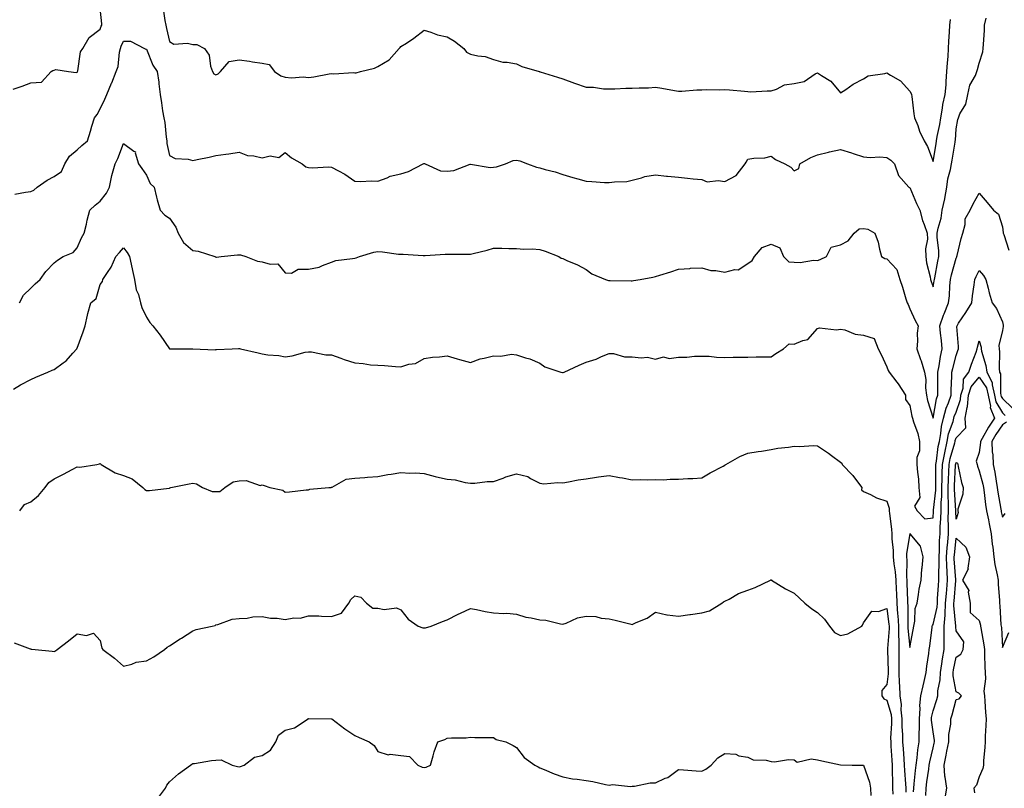
# Model space of a CAD drawing. Units: inches. Extents: x 1034483 to 1037123, y 7329578 to 7332218.
# Drawn here: x 1034953 to 1035379, y 7331522 to 7331854 of the extents above; entities that cross this region are included whole.
import ezdxf

# ---------------------------------------------------------------- set-up
doc = ezdxf.new("R2010")
doc.units = ezdxf.units.IN
doc.header["$MEASUREMENT"] = 0
doc.layers.add('Contour_10347329', color=7, linetype='Continuous', true_color=0x41b326)

msp = doc.modelspace()

# ---------------------------------------------------------------- linework, layer by layer
at = {"layer": 'Contour_10347329'}
for points in [[(1034950.43, 7331824.3, 3176), (1034954.34, 7331825.63, 3176), (1034958.05, 7331827.04, 3176), (1034962.6, 7331827.37, 3176), (1034966.86, 7331831.92, 3176), (1034967.6, 7331832.38, 3176), (1034968.05, 7331832.53, 3176), (1034968.89, 7331832.76, 3176), (1034974.3, 7331831.92, 3176), (1034977.58, 7331831.45, 3176), (1034978.05, 7331831.64, 3176), (1034978.17, 7331831.8, 3176), (1034978.23, 7331831.92, 3176), (1034978.3, 7331832.18, 3176), (1034979.55, 7331840.43, 3176), (1034980.53, 7331841.92, 3176), (1034983.28, 7331846.68, 3176), (1034988.05, 7331850.24, 3176), (1034988.5, 7331851.47, 3176), (1034988.67, 7331851.92, 3176), (1034988.67, 7331852.55, 3176), (1034988.05, 7331859.27, 3176)], [(1035015.2, 7331859.06, 3176), (1035015.98, 7331853.99, 3176), (1035016.39, 7331851.92, 3176), (1035016.62, 7331850.5, 3176), (1035018.05, 7331844.83, 3176), (1035019.83, 7331843.7, 3176), (1035025.78, 7331844.2, 3176), (1035028.05, 7331843.63, 3176), (1035029.77, 7331843.63, 3176), (1035033.13, 7331841.92, 3176), (1035035.08, 7331838.94, 3176), (1035035.76, 7331834.21, 3176), (1035036.55, 7331831.92, 3176), (1035037.09, 7331830.95, 3176), (1035038.05, 7331830.54, 3176), (1035039.05, 7331830.92, 3176), (1035039.98, 7331831.92, 3176), (1035043.71, 7331836.26, 3176), (1035048.05, 7331837.02, 3176), (1035052.54, 7331836.42, 3176), (1035053.81, 7331836.16, 3176), (1035058.05, 7331835.52, 3176), (1035061.1, 7331834.97, 3176), (1035063.42, 7331831.92, 3176), (1035066.14, 7331830, 3176), (1035068.05, 7331829.49, 3176), (1035070.73, 7331829.24, 3176), (1035075.76, 7331829.64, 3176), (1035078.05, 7331829.32, 3176), (1035080.39, 7331829.58, 3176), (1035087.03, 7331830.91, 3176), (1035088.05, 7331831.04, 3176), (1035089.07, 7331830.91, 3176), (1035097.54, 7331831.42, 3176), (1035098.05, 7331831.31, 3176), (1035098.62, 7331831.34, 3176), (1035100.59, 7331831.92, 3176), (1035106.55, 7331833.42, 3176), (1035108.05, 7331834.06, 3176), (1035112.99, 7331836.97, 3176), (1035117.19, 7331841.92, 3176), (1035117.66, 7331842.31, 3176), (1035118.05, 7331842.68, 3176), (1035120.37, 7331844.24, 3176), (1035123.62, 7331846.35, 3176), (1035128.05, 7331849.82, 3176), (1035130.98, 7331848.98, 3176), (1035133.85, 7331847.72, 3176), (1035138.05, 7331846.93, 3176), (1035141.23, 7331845.11, 3176), (1035145.26, 7331841.92, 3176), (1035146.43, 7331840.29, 3176), (1035148.05, 7331839.46, 3176), (1035151.29, 7331838.68, 3176), (1035154.48, 7331838.34, 3176), (1035158.05, 7331837.15, 3176), (1035162.11, 7331835.98, 3176), (1035163.99, 7331835.97, 3176), (1035168.05, 7331835.23, 3176), (1035170.22, 7331834.09, 3176), (1035177.72, 7331831.92, 3176), (1035177.99, 7331831.86, 3176), (1035178.05, 7331831.85, 3176), (1035178.15, 7331831.82, 3176), (1035185.67, 7331829.53, 3176), (1035188.05, 7331828.79, 3176), (1035193.03, 7331826.9, 3176), (1035193.09, 7331826.87, 3176), (1035198.05, 7331825.09, 3176), (1035201.21, 7331825.09, 3176), (1035205.57, 7331824.41, 3176), (1035208.05, 7331824.4, 3176), (1035210.51, 7331824.38, 3176), (1035215.24, 7331824.73, 3176), (1035218.05, 7331824.71, 3176), (1035221.02, 7331824.89, 3176), (1035225.08, 7331824.89, 3176), (1035228.05, 7331825.1, 3176), (1035230.82, 7331824.69, 3176), (1035236.25, 7331823.71, 3176), (1035238.05, 7331823.42, 3176), (1035239.51, 7331823.38, 3176), (1035245.92, 7331824.04, 3176), (1035248.05, 7331824, 3176), (1035250.24, 7331824.11, 3176), (1035255.92, 7331824.06, 3176), (1035258.05, 7331824.19, 3176), (1035260.04, 7331823.92, 3176), (1035266.51, 7331823.45, 3176), (1035268.05, 7331823.26, 3176), (1035269.28, 7331823.14, 3176), (1035276.35, 7331823.62, 3176), (1035278.05, 7331823.49, 3176), (1035280.34, 7331824.21, 3176), (1035283.79, 7331826.18, 3176), (1035288.05, 7331826.79, 3176), (1035292.35, 7331827.61, 3176), (1035297.07, 7331830.93, 3176), (1035298.05, 7331831.41, 3176), (1035299.77, 7331830.2, 3176), (1035303.79, 7331827.67, 3176), (1035308.05, 7331822.7, 3176), (1035310.3, 7331824.17, 3176), (1035313.54, 7331826.44, 3176), (1035318.05, 7331828.7, 3176), (1035319.94, 7331830.04, 3176), (1035327.19, 7331831.06, 3176), (1035328.05, 7331831.36, 3176), (1035329.65, 7331830.31, 3176), (1035333.99, 7331827.86, 3176), (1035338.05, 7331823.36, 3176), (1035338.56, 7331822.42, 3176), (1035338.79, 7331821.92, 3176), (1035338.91, 7331821.06, 3176), (1035339.81, 7331813.68, 3176), (1035340.08, 7331811.92, 3176), (1035341.41, 7331808.56, 3176), (1035342.25, 7331806.11, 3176), (1035344.22, 7331801.92, 3176), (1035345.61, 7331799.48, 3176), (1035348.05, 7331792.98, 3176), (1035349.38, 7331800.59, 3176), (1035349.59, 7331801.92, 3176), (1035349.89, 7331803.76, 3176), (1035351, 7331808.96, 3176), (1035351.41, 7331811.92, 3176), (1035352.19, 7331816.06, 3176), (1035352.33, 7331817.65, 3176), (1035353.34, 7331821.92, 3176), (1035353.75, 7331826.21, 3176), (1035353.71, 7331827.58, 3176), (1035354.05, 7331831.92, 3176), (1035354.24, 7331835.72, 3176), (1035354.53, 7331838.4, 3176), (1035354.75, 7331841.92, 3176), (1035354.94, 7331845.02, 3176), (1035355.12, 7331848.99, 3176), (1035355.3, 7331851.92, 3176), (1035355.61, 7331854.36, 3176)], [(1034951.12, 7331778.86, 3175), (1034955.8, 7331779.68, 3175), (1034958.05, 7331780.01, 3175), (1034959.38, 7331780.58, 3175), (1034960.76, 7331781.92, 3175), (1034965.08, 7331784.88, 3175), (1034968.05, 7331786.51, 3175), (1034971.33, 7331788.65, 3175), (1034972.78, 7331791.92, 3175), (1034974.73, 7331795.25, 3175), (1034978.05, 7331797.97, 3175), (1034980.12, 7331799.84, 3175), (1034982.56, 7331801.92, 3175), (1034983.85, 7331806.12, 3175), (1034984.46, 7331808.33, 3175), (1034985.51, 7331811.92, 3175), (1034986.66, 7331813.32, 3175), (1034988.05, 7331815.82, 3175), (1034990.04, 7331819.92, 3175), (1034990.88, 7331821.92, 3175), (1034992.97, 7331826.83, 3175), (1034993.01, 7331826.95, 3175), (1034994.96, 7331831.92, 3175), (1034995.86, 7331834.11, 3175), (1034996.39, 7331840.26, 3175), (1034996.82, 7331841.92, 3175), (1034997.15, 7331842.81, 3175), (1034998.05, 7331845.04, 3175), (1035001.17, 7331845.05, 3175), (1035007.19, 7331841.92, 3175), (1035007.72, 7331841.59, 3175), (1035008.05, 7331841.59, 3175), (1035010.75, 7331834.61, 3175), (1035012.62, 7331831.92, 3175), (1035013.38, 7331827.25, 3175), (1035013.36, 7331826.6, 3175), (1035013.93, 7331821.92, 3175), (1035014.53, 7331818.4, 3175), (1035015.02, 7331814.94, 3175), (1035015.53, 7331811.92, 3175), (1035015.94, 7331809.81, 3175), (1035016.51, 7331803.46, 3175), (1035016.76, 7331801.92, 3175), (1035016.86, 7331800.72, 3175), (1035018.05, 7331795.55, 3175), (1035020.41, 7331794.28, 3175), (1035026, 7331793.98, 3175), (1035028.05, 7331793.4, 3175), (1035029.96, 7331793.84, 3175), (1035035.16, 7331794.81, 3175), (1035038.05, 7331795.56, 3175), (1035042.33, 7331796.2, 3175), (1035043.67, 7331796.3, 3175), (1035048.05, 7331797.1, 3175), (1035051.74, 7331795.61, 3175), (1035054.5, 7331795.47, 3175), (1035058.05, 7331794.62, 3175), (1035061.55, 7331795.43, 3175), (1035065.22, 7331794.76, 3175), (1035068.05, 7331796.92, 3175), (1035070.69, 7331794.56, 3175), (1035075.35, 7331791.92, 3175), (1035076.86, 7331790.72, 3175), (1035078.05, 7331790.38, 3175), (1035079.67, 7331790.3, 3175), (1035086.8, 7331790.66, 3175), (1035088.05, 7331790.59, 3175), (1035091.06, 7331788.91, 3175), (1035093.71, 7331787.58, 3175), (1035098.05, 7331784.42, 3175), (1035100.41, 7331784.28, 3175), (1035105.39, 7331784.58, 3175), (1035108.05, 7331784.45, 3175), (1035112.07, 7331785.95, 3175), (1035113.34, 7331786.62, 3175), (1035118.05, 7331787.69, 3175), (1035121.35, 7331788.62, 3175), (1035127.62, 7331791.92, 3175), (1035127.89, 7331792.07, 3175), (1035128.05, 7331792.11, 3175), (1035128.19, 7331792.06, 3175), (1035128.44, 7331791.92, 3175), (1035135.1, 7331788.97, 3175), (1035138.05, 7331788.82, 3175), (1035140.94, 7331789.03, 3175), (1035147.89, 7331791.77, 3175), (1035148.05, 7331791.79, 3175), (1035148.15, 7331791.82, 3175), (1035156.55, 7331790.42, 3175), (1035158.05, 7331790.6, 3175), (1035159.32, 7331790.65, 3175), (1035163.21, 7331791.92, 3175), (1035166.57, 7331793.41, 3175), (1035168.05, 7331793.51, 3175), (1035169.4, 7331793.26, 3175), (1035172.78, 7331791.92, 3175), (1035176.6, 7331790.48, 3175), (1035178.05, 7331790.28, 3175), (1035180.39, 7331789.58, 3175), (1035184.65, 7331788.52, 3175), (1035188.05, 7331787.34, 3175), (1035192.27, 7331786.13, 3175), (1035194.46, 7331785.51, 3175), (1035198.05, 7331784.48, 3175), (1035200.55, 7331784.41, 3175), (1035206.04, 7331783.94, 3175), (1035208.05, 7331783.87, 3175), (1035210.37, 7331784.25, 3175), (1035215.63, 7331784.34, 3175), (1035218.05, 7331784.89, 3175), (1035222, 7331785.87, 3175), (1035223.5, 7331786.47, 3175), (1035228.05, 7331787.23, 3175), (1035232.84, 7331786.71, 3175), (1035233.3, 7331786.67, 3175), (1035238.05, 7331786.16, 3175), (1035241.84, 7331785.71, 3175), (1035244.42, 7331785.56, 3175), (1035248.05, 7331785.17, 3175), (1035250.37, 7331784.24, 3175), (1035255.18, 7331784.8, 3175), (1035258.05, 7331784.27, 3175), (1035262.97, 7331786.99, 3175), (1035266.86, 7331791.92, 3175), (1035267.25, 7331792.71, 3175), (1035268.05, 7331793.95, 3175), (1035270.53, 7331794.41, 3175), (1035275.39, 7331794.58, 3175), (1035278.05, 7331795.28, 3175), (1035279.98, 7331793.85, 3175), (1035283.95, 7331791.92, 3175), (1035286.6, 7331790.47, 3175), (1035288.05, 7331788.99, 3175), (1035290.02, 7331789.94, 3175), (1035290.53, 7331791.92, 3175), (1035295.24, 7331794.74, 3175), (1035298.05, 7331795.85, 3175), (1035302.89, 7331797.08, 3175), (1035303.28, 7331797.15, 3175), (1035308.05, 7331798.25, 3175), (1035312.85, 7331796.72, 3175), (1035313.46, 7331796.51, 3175), (1035318.05, 7331794.95, 3175), (1035320.8, 7331794.67, 3175), (1035325, 7331794.97, 3175), (1035328.05, 7331794.75, 3175), (1035329.75, 7331793.63, 3175), (1035331.37, 7331791.92, 3175), (1035333.05, 7331786.92, 3175), (1035337.64, 7331781.92, 3175), (1035337.93, 7331781.81, 3175), (1035338.05, 7331781.73, 3175), (1035340.94, 7331774.82, 3175), (1035342.39, 7331771.92, 3175), (1035343.52, 7331767.4, 3175), (1035344.22, 7331765.74, 3175), (1035345.49, 7331761.92, 3175), (1035345.59, 7331759.45, 3175), (1035344.81, 7331755.16, 3175), (1035344.89, 7331751.92, 3175), (1035345.22, 7331749.1, 3175), (1035346.8, 7331743.17, 3175), (1035347, 7331741.92, 3175), (1035347.23, 7331741.1, 3175), (1035348.05, 7331738.78, 3175), (1035348.58, 7331741.39, 3175), (1035348.64, 7331741.92, 3175), (1035348.81, 7331742.68, 3175), (1035350.1, 7331749.87, 3175), (1035350.59, 7331751.92, 3175), (1035350.61, 7331754.47, 3175), (1035349.83, 7331760.14, 3175), (1035349.85, 7331761.92, 3175), (1035350.22, 7331764.09, 3175), (1035351.51, 7331768.46, 3175), (1035351.94, 7331771.92, 3175), (1035353.09, 7331776.87, 3175), (1035353.11, 7331776.97, 3175), (1035354.01, 7331781.92, 3175), (1035354.44, 7331785.54, 3175), (1035355.65, 7331789.51, 3175), (1035356.04, 7331791.92, 3175), (1035356.33, 7331793.63, 3175), (1035357.54, 7331801.41, 3175), (1035357.62, 7331801.92, 3175), (1035357.68, 7331802.29, 3175), (1035358.05, 7331807.1, 3175), (1035358.83, 7331811.14, 3175), (1035359.01, 7331811.92, 3175), (1035359.69, 7331813.56, 3175), (1035362.17, 7331817.81, 3175), (1035363.13, 7331821.92, 3175), (1035363.93, 7331826.04, 3175), (1035366.33, 7331830.2, 3175), (1035366.98, 7331831.92, 3175), (1035367.23, 7331832.75, 3175), (1035368.05, 7331835.56, 3175), (1035369.5, 7331840.48, 3175), (1035369.77, 7331841.92, 3175), (1035369.81, 7331843.68, 3175), (1035370.32, 7331849.66, 3175), (1035370.35, 7331851.92, 3175), (1035371.08, 7331854.94, 3175)], [(1034953.19, 7331731.92, 3174), (1034954.87, 7331735.1, 3174), (1034958.05, 7331738.23, 3174), (1034959.91, 7331740.07, 3174), (1034962.01, 7331741.92, 3174), (1034964.59, 7331745.38, 3174), (1034968.05, 7331749.18, 3174), (1034969.59, 7331750.38, 3174), (1034972.01, 7331751.92, 3174), (1034976.39, 7331753.59, 3174), (1034978.05, 7331755.6, 3174), (1034980, 7331759.96, 3174), (1034981.14, 7331761.92, 3174), (1034982.07, 7331765.95, 3174), (1034982.39, 7331767.58, 3174), (1034983.54, 7331771.92, 3174), (1034985.9, 7331774.07, 3174), (1034988.05, 7331775.86, 3174), (1034990.71, 7331779.25, 3174), (1034992.01, 7331781.92, 3174), (1034993.05, 7331786.91, 3174), (1034993.07, 7331786.94, 3174), (1034994.42, 7331791.92, 3174), (1034995.67, 7331794.3, 3174), (1034998.05, 7331800.77, 3174), (1035002.5, 7331797.46, 3174), (1035003.32, 7331797.19, 3174), (1035003.19, 7331796.77, 3174), (1035004.59, 7331791.92, 3174), (1035006.06, 7331789.93, 3174), (1035008.05, 7331787.09, 3174), (1035009.59, 7331783.47, 3174), (1035011.37, 7331781.92, 3174), (1035012.42, 7331777.54, 3174), (1035012.58, 7331776.46, 3174), (1035013.99, 7331771.92, 3174), (1035015.92, 7331769.78, 3174), (1035018.05, 7331768.41, 3174), (1035020.75, 7331764.62, 3174), (1035021.74, 7331761.92, 3174), (1035024.05, 7331757.92, 3174), (1035028.05, 7331754.55, 3174), (1035030.32, 7331754.19, 3174), (1035037.54, 7331751.92, 3174), (1035037.84, 7331751.71, 3174), (1035038.05, 7331751.63, 3174), (1035038.36, 7331751.62, 3174), (1035040.28, 7331751.92, 3174), (1035047.42, 7331752.55, 3174), (1035048.05, 7331752.64, 3174), (1035048.69, 7331752.56, 3174), (1035050.96, 7331751.92, 3174), (1035056.02, 7331749.88, 3174), (1035058.05, 7331749.63, 3174), (1035061.45, 7331748.52, 3174), (1035064.83, 7331748.7, 3174), (1035068.05, 7331744.87, 3174), (1035070.75, 7331744.62, 3174), (1035073.54, 7331746.43, 3174), (1035078.05, 7331746.35, 3174), (1035082.74, 7331747.22, 3174), (1035084.18, 7331748.06, 3174), (1035088.05, 7331749.49, 3174), (1035089.87, 7331750.1, 3174), (1035097.11, 7331750.99, 3174), (1035098.05, 7331751.21, 3174), (1035098.6, 7331751.37, 3174), (1035100.06, 7331751.92, 3174), (1035106.27, 7331753.7, 3174), (1035108.05, 7331754.06, 3174), (1035110.08, 7331753.96, 3174), (1035117.01, 7331752.96, 3174), (1035118.05, 7331752.89, 3174), (1035119.01, 7331752.87, 3174), (1035127.64, 7331752.33, 3174), (1035128.05, 7331752.32, 3174), (1035128.48, 7331752.35, 3174), (1035137.13, 7331752.84, 3174), (1035138.05, 7331752.92, 3174), (1035139.03, 7331752.9, 3174), (1035147.11, 7331752.86, 3174), (1035148.05, 7331752.85, 3174), (1035149.32, 7331753.18, 3174), (1035155.32, 7331754.66, 3174), (1035158.05, 7331755.44, 3174), (1035161.59, 7331755.46, 3174), (1035164.63, 7331755.34, 3174), (1035168.05, 7331755.35, 3174), (1035171.19, 7331755.06, 3174), (1035174.75, 7331755.23, 3174), (1035178.05, 7331754.98, 3174), (1035180.34, 7331754.21, 3174), (1035186.21, 7331751.92, 3174), (1035187.25, 7331751.12, 3174), (1035188.05, 7331750.96, 3174), (1035189.81, 7331750.16, 3174), (1035194.4, 7331748.27, 3174), (1035198.05, 7331746.34, 3174), (1035200.53, 7331744.41, 3174), (1035206.43, 7331741.92, 3174), (1035207.7, 7331741.56, 3174), (1035208.05, 7331741.51, 3174), (1035208.46, 7331741.51, 3174), (1035217.5, 7331741.37, 3174), (1035218.05, 7331741.38, 3174), (1035218.52, 7331741.45, 3174), (1035221.43, 7331741.92, 3174), (1035226.98, 7331742.99, 3174), (1035228.05, 7331743.23, 3174), (1035230, 7331743.87, 3174), (1035234.69, 7331745.29, 3174), (1035238.05, 7331746.48, 3174), (1035242.89, 7331746.76, 3174), (1035243.19, 7331746.79, 3174), (1035248.05, 7331747.06, 3174), (1035252, 7331745.87, 3174), (1035254.12, 7331745.84, 3174), (1035258.05, 7331745.09, 3174), (1035262.35, 7331746.22, 3174), (1035263.81, 7331746.15, 3174), (1035268.05, 7331748.82, 3174), (1035269.83, 7331750.15, 3174), (1035270.86, 7331751.92, 3174), (1035274.2, 7331755.77, 3174), (1035278.05, 7331757.21, 3174), (1035281.8, 7331755.67, 3174), (1035283.34, 7331751.92, 3174), (1035285.75, 7331749.62, 3174), (1035288.05, 7331749.42, 3174), (1035290.65, 7331749.32, 3174), (1035296.37, 7331750.24, 3174), (1035298.05, 7331750.13, 3174), (1035299.32, 7331750.65, 3174), (1035302, 7331751.92, 3174), (1035304.01, 7331755.97, 3174), (1035308.05, 7331756.91, 3174), (1035311.33, 7331758.64, 3174), (1035313.97, 7331761.92, 3174), (1035316.14, 7331763.83, 3174), (1035318.05, 7331764.01, 3174), (1035319.79, 7331763.65, 3174), (1035322.89, 7331761.92, 3174), (1035324.26, 7331758.13, 3174), (1035324.83, 7331755.14, 3174), (1035325.75, 7331751.92, 3174), (1035327.19, 7331751.06, 3174), (1035328.05, 7331750.82, 3174), (1035332.37, 7331746.24, 3174), (1035333.75, 7331741.92, 3174), (1035334.77, 7331738.63, 3174), (1035336.33, 7331733.64, 3174), (1035336.86, 7331731.92, 3174), (1035337.27, 7331731.14, 3174), (1035338.05, 7331729.31, 3174), (1035340.3, 7331724.17, 3174), (1035341.6, 7331721.92, 3174), (1035341.19, 7331718.78, 3174), (1035341.33, 7331715.21, 3174), (1035341.02, 7331711.92, 3174), (1035342.66, 7331707.32, 3174), (1035342.87, 7331706.75, 3174), (1035344.4, 7331701.92, 3174), (1035344.89, 7331698.75, 3174), (1035344.81, 7331695.15, 3174), (1035345.18, 7331691.92, 3174), (1035345.71, 7331689.59, 3174), (1035348.05, 7331681.92, 3174), (1035349.59, 7331690.37, 3174), (1035350.14, 7331691.92, 3174), (1035350.18, 7331694.04, 3174), (1035350.1, 7331699.86, 3174), (1035350.14, 7331701.92, 3174), (1035350.67, 7331704.55, 3174), (1035351.31, 7331708.65, 3174), (1035352.05, 7331711.92, 3174), (1035351.7, 7331715.58, 3174), (1035351.29, 7331718.68, 3174), (1035350.96, 7331721.92, 3174), (1035352.6, 7331726.47, 3174), (1035352.82, 7331727.15, 3174), (1035354.75, 7331731.92, 3174), (1035355.14, 7331734.82, 3174), (1035355.34, 7331739.21, 3174), (1035355.65, 7331741.92, 3174), (1035356.08, 7331743.9, 3174), (1035358.05, 7331751.19, 3174), (1035358.28, 7331751.69, 3174), (1035358.4, 7331751.92, 3174), (1035358.52, 7331752.39, 3174), (1035360.26, 7331759.71, 3174), (1035360.86, 7331761.92, 3174), (1035361.88, 7331765.76, 3174), (1035361.86, 7331768.12, 3174), (1035364.14, 7331771.92, 3174), (1035365.34, 7331774.63, 3174), (1035368.05, 7331779.36, 3174), (1035371.41, 7331775.27, 3174), (1035374.14, 7331771.92, 3174), (1035376.29, 7331770.17, 3174), (1035378.05, 7331764.7, 3174), (1035378.34, 7331762.2, 3174), (1035378.38, 7331761.92, 3174), (1035378.6, 7331761.38, 3174), (1035380.82, 7331754.7, 3174)], [(1034950.61, 7331694.48, 3173), (1034953.56, 7331696.4, 3173), (1034958.05, 7331698.69, 3173), (1034960.22, 7331699.75, 3173), (1034965.34, 7331701.92, 3173), (1034967.31, 7331702.66, 3173), (1034968.05, 7331703.06, 3173), (1034972.07, 7331705.94, 3173), (1034973.26, 7331706.71, 3173), (1034976.17, 7331710.05, 3173), (1034977.87, 7331711.92, 3173), (1034977.93, 7331712.04, 3173), (1034978.05, 7331712.31, 3173), (1034980.71, 7331719.26, 3173), (1034981.55, 7331721.92, 3173), (1034982.6, 7331726.47, 3173), (1034982.72, 7331727.26, 3173), (1034984.03, 7331731.92, 3173), (1034986.25, 7331733.72, 3173), (1034988.05, 7331739.72, 3173), (1034988.95, 7331741.03, 3173), (1034989.1, 7331741.92, 3173), (1034991.12, 7331745, 3173), (1034992.74, 7331747.22, 3173), (1034994.79, 7331751.92, 3173), (1034996.31, 7331753.66, 3173), (1034998.05, 7331755.67, 3173), (1034999.69, 7331753.56, 3173), (1035000.69, 7331751.92, 3173), (1035001.43, 7331748.54, 3173), (1035002.01, 7331745.88, 3173), (1035002.91, 7331741.92, 3173), (1035003.6, 7331737.46, 3173), (1035004.53, 7331735.44, 3173), (1035005.47, 7331731.92, 3173), (1035005.96, 7331729.83, 3173), (1035008.05, 7331725.7, 3173), (1035009.46, 7331723.32, 3173), (1035010.78, 7331721.92, 3173), (1035013.99, 7331717.85, 3173), (1035018.05, 7331711.92, 3173), (1035028.03, 7331711.9, 3173), (1035028.05, 7331711.89, 3173), (1035028.07, 7331711.9, 3173), (1035037.7, 7331711.56, 3173), (1035038.05, 7331711.62, 3173), (1035038.34, 7331711.62, 3173), (1035045.14, 7331711.92, 3173), (1035047.87, 7331712.09, 3173), (1035048.05, 7331712.06, 3173), (1035048.17, 7331712.04, 3173), (1035048.66, 7331711.92, 3173), (1035056.35, 7331710.22, 3173), (1035058.05, 7331709.82, 3173), (1035060.55, 7331709.42, 3173), (1035065.18, 7331709.05, 3173), (1035068.05, 7331708.5, 3173), (1035071.04, 7331708.92, 3173), (1035076.57, 7331710.45, 3173), (1035078.05, 7331710.71, 3173), (1035079.32, 7331710.65, 3173), (1035085.51, 7331709.39, 3173), (1035088.05, 7331709.29, 3173), (1035092.09, 7331707.88, 3173), (1035093.5, 7331707.36, 3173), (1035098.05, 7331705.88, 3173), (1035101.76, 7331705.63, 3173), (1035104.87, 7331705.1, 3173), (1035108.05, 7331704.84, 3173), (1035110.86, 7331704.73, 3173), (1035115.67, 7331704.3, 3173), (1035118.05, 7331704.2, 3173), (1035121.39, 7331705.26, 3173), (1035124.34, 7331705.64, 3173), (1035128.05, 7331707.71, 3173), (1035131.68, 7331708.28, 3173), (1035134.63, 7331708.49, 3173), (1035138.05, 7331708.97, 3173), (1035142.31, 7331707.67, 3173), (1035143.4, 7331707.28, 3173), (1035148.05, 7331706.04, 3173), (1035152.27, 7331707.7, 3173), (1035154.01, 7331707.88, 3173), (1035158.05, 7331708.93, 3173), (1035161.23, 7331708.75, 3173), (1035165.82, 7331709.69, 3173), (1035168.05, 7331709.43, 3173), (1035171.86, 7331708.12, 3173), (1035173.71, 7331707.59, 3173), (1035178.05, 7331705.76, 3173), (1035180.26, 7331704.13, 3173), (1035187.17, 7331701.92, 3173), (1035187.84, 7331701.71, 3173), (1035188.05, 7331701.71, 3173), (1035188.21, 7331701.77, 3173), (1035188.56, 7331701.92, 3173), (1035195.1, 7331704.86, 3173), (1035198.05, 7331706.23, 3173), (1035202.48, 7331707.49, 3173), (1035204.77, 7331708.65, 3173), (1035208.05, 7331709.96, 3173), (1035209.98, 7331709.98, 3173), (1035214.67, 7331708.54, 3173), (1035218.05, 7331708.55, 3173), (1035221.94, 7331708.03, 3173), (1035224.55, 7331708.42, 3173), (1035228.05, 7331707.51, 3173), (1035231.49, 7331708.48, 3173), (1035233.95, 7331707.83, 3173), (1035238.05, 7331708.3, 3173), (1035241.68, 7331708.29, 3173), (1035244.94, 7331708.8, 3173), (1035248.05, 7331708.8, 3173), (1035251.21, 7331708.76, 3173), (1035254.42, 7331708.29, 3173), (1035258.05, 7331708.26, 3173), (1035261.62, 7331708.35, 3173), (1035264.48, 7331708.34, 3173), (1035268.05, 7331708.41, 3173), (1035271.53, 7331708.45, 3173), (1035274.57, 7331708.44, 3173), (1035278.05, 7331708.48, 3173), (1035280.04, 7331709.93, 3173), (1035283.42, 7331711.92, 3173), (1035285.8, 7331714.17, 3173), (1035288.05, 7331714.01, 3173), (1035291.74, 7331715.61, 3173), (1035293.99, 7331715.99, 3173), (1035298.05, 7331720.81, 3173), (1035298.93, 7331721.05, 3173), (1035306.35, 7331720.23, 3173), (1035308.05, 7331720.47, 3173), (1035309.85, 7331720.12, 3173), (1035314.4, 7331718.27, 3173), (1035318.05, 7331717.85, 3173), (1035322.56, 7331716.44, 3173), (1035324.36, 7331711.92, 3173), (1035325.61, 7331709.48, 3173), (1035328.05, 7331704.16, 3173), (1035328.69, 7331702.55, 3173), (1035329.09, 7331701.92, 3173), (1035332.37, 7331697.6, 3173), (1035332.97, 7331696.84, 3173), (1035336.19, 7331691.92, 3173), (1035336.14, 7331690, 3173), (1035338.05, 7331687.46, 3173), (1035338.89, 7331682.76, 3173), (1035339.12, 7331681.92, 3173), (1035339.53, 7331680.44, 3173), (1035341.41, 7331675.27, 3173), (1035342.17, 7331671.92, 3173), (1035342.17, 7331667.79, 3173), (1035341.08, 7331664.95, 3173), (1035341.1, 7331661.92, 3173), (1035341.31, 7331658.65, 3173), (1035341.74, 7331655.61, 3173), (1035341.96, 7331651.92, 3173), (1035342.31, 7331647.67, 3173), (1035339.98, 7331643.86, 3173), (1035341.14, 7331641.92, 3173), (1035344.55, 7331638.43, 3173), (1035348.05, 7331638.88, 3173), (1035348.26, 7331641.7, 3173), (1035348.28, 7331641.92, 3173), (1035348.28, 7331642.15, 3173), (1035349.2, 7331650.76, 3173), (1035349.22, 7331651.92, 3173), (1035349.26, 7331653.13, 3173), (1035349.24, 7331660.73, 3173), (1035349.28, 7331661.92, 3173), (1035349.55, 7331663.43, 3173), (1035350.32, 7331669.65, 3173), (1035350.82, 7331671.92, 3173), (1035351.45, 7331675.32, 3173), (1035351.66, 7331678.32, 3173), (1035352.52, 7331681.92, 3173), (1035353.71, 7331686.26, 3173), (1035354.71, 7331688.59, 3173), (1035355.88, 7331691.92, 3173), (1035355.92, 7331694.05, 3173), (1035356.19, 7331700.06, 3173), (1035356.23, 7331701.92, 3173), (1035356.53, 7331703.43, 3173), (1035358.05, 7331709.05, 3173), (1035358.77, 7331711.2, 3173), (1035359.03, 7331711.92, 3173), (1035359.12, 7331712.99, 3173), (1035358.38, 7331721.58, 3173), (1035358.42, 7331721.92, 3173), (1035359.12, 7331722.99, 3173), (1035362.25, 7331727.73, 3173), (1035364.75, 7331731.92, 3173), (1035365.08, 7331734.9, 3173), (1035365.82, 7331739.69, 3173), (1035366.08, 7331741.92, 3173), (1035366.72, 7331743.25, 3173), (1035368.05, 7331745.82, 3173), (1035369.81, 7331743.67, 3173), (1035370.8, 7331741.92, 3173), (1035371.82, 7331738.15, 3173), (1035372.29, 7331736.16, 3173), (1035373.56, 7331731.92, 3173), (1035375.47, 7331729.35, 3173), (1035378.05, 7331723.63, 3173), (1035378.36, 7331722.24, 3173), (1035378.4, 7331721.92, 3173), (1035378.36, 7331721.61, 3173), (1035378.05, 7331719.89, 3173), (1035376.53, 7331713.45, 3173), (1035376.57, 7331711.92, 3173), (1035376.78, 7331710.64, 3173), (1035376.59, 7331703.38, 3173), (1035376.76, 7331701.92, 3173), (1035377.19, 7331701.07, 3173), (1035377.21, 7331692.76, 3173), (1035377.42, 7331691.92, 3173), (1035377.52, 7331691.39, 3173), (1035378.05, 7331690.49, 3173), (1035382.37, 7331686.24, 3173)], [(1035339.63, 7331520.34, 3172), (1035339.73, 7331521.92, 3172), (1035339.94, 7331523.82, 3172), (1035340.41, 7331529.55, 3172), (1035340.71, 7331531.92, 3172), (1035341.17, 7331535.05, 3172), (1035341.51, 7331538.47, 3172), (1035342.11, 7331541.92, 3172), (1035342.05, 7331545.91, 3172), (1035342.23, 7331547.74, 3172), (1035342.19, 7331551.92, 3172), (1035342.46, 7331556.33, 3172), (1035342.37, 7331557.61, 3172), (1035342.72, 7331561.92, 3172), (1035343.77, 7331566.19, 3172), (1035344.22, 7331568.1, 3172), (1035345.14, 7331571.92, 3172), (1035345.32, 7331574.65, 3172), (1035346.27, 7331580.15, 3172), (1035346.41, 7331581.92, 3172), (1035346.64, 7331583.33, 3172), (1035347.62, 7331591.49, 3172), (1035347.68, 7331591.92, 3172), (1035347.76, 7331592.22, 3172), (1035348.05, 7331592.74, 3172), (1035349.79, 7331600.17, 3172), (1035349.91, 7331601.92, 3172), (1035350.04, 7331603.92, 3172), (1035350.43, 7331609.55, 3172), (1035350.61, 7331611.92, 3172), (1035350.55, 7331614.42, 3172), (1035350.73, 7331619.24, 3172), (1035350.67, 7331621.92, 3172), (1035350.84, 7331624.7, 3172), (1035350.88, 7331629.08, 3172), (1035351.08, 7331631.92, 3172), (1035351.16, 7331635.02, 3172), (1035351.43, 7331638.55, 3172), (1035351.49, 7331641.92, 3172), (1035351.57, 7331645.43, 3172), (1035351.86, 7331648.12, 3172), (1035351.9, 7331651.92, 3172), (1035352.01, 7331655.88, 3172), (1035352.01, 7331657.96, 3172), (1035352.13, 7331661.92, 3172), (1035353.07, 7331666.9, 3172), (1035353.09, 7331666.95, 3172), (1035354.2, 7331671.92, 3172), (1035354.79, 7331675.17, 3172), (1035356.68, 7331680.55, 3172), (1035357.01, 7331681.92, 3172), (1035357.23, 7331682.74, 3172), (1035358.05, 7331684.63, 3172), (1035359.91, 7331690.06, 3172), (1035360.1, 7331691.92, 3172), (1035361.04, 7331694.91, 3172), (1035361.17, 7331698.79, 3172), (1035363.5, 7331701.92, 3172), (1035364.67, 7331705.29, 3172), (1035366.68, 7331710.55, 3172), (1035367.19, 7331711.92, 3172), (1035367.25, 7331712.72, 3172), (1035368.05, 7331715.4, 3172), (1035368.85, 7331712.72, 3172), (1035368.87, 7331711.92, 3172), (1035369.03, 7331710.93, 3172), (1035370.92, 7331704.79, 3172), (1035371.27, 7331701.92, 3172), (1035373.54, 7331697.41, 3172), (1035373.54, 7331696.43, 3172), (1035374.67, 7331691.92, 3172), (1035375.2, 7331689.08, 3172), (1035378.05, 7331684.23, 3172), (1035379.22, 7331683.09, 3172)], [(1035344.87, 7331518.74, 3171), (1035345.08, 7331521.92, 3171), (1035345.37, 7331524.59, 3171), (1035346.21, 7331530.07, 3171), (1035346.43, 7331531.92, 3171), (1035346.64, 7331533.33, 3171), (1035348.05, 7331539.36, 3171), (1035348.56, 7331541.41, 3171), (1035348.66, 7331541.92, 3171), (1035348.66, 7331542.53, 3171), (1035348.05, 7331546.26, 3171), (1035347.41, 7331551.27, 3171), (1035347.39, 7331551.92, 3171), (1035347.42, 7331552.55, 3171), (1035348.05, 7331555.36, 3171), (1035349.63, 7331560.33, 3171), (1035350.08, 7331561.92, 3171), (1035350.12, 7331563.99, 3171), (1035351.19, 7331568.78, 3171), (1035351.23, 7331571.92, 3171), (1035351.86, 7331575.72, 3171), (1035352.13, 7331577.84, 3171), (1035352.85, 7331581.92, 3171), (1035352.84, 7331586.71, 3171), (1035352.87, 7331587.1, 3171), (1035352.85, 7331591.92, 3171), (1035353.25, 7331596.72, 3171), (1035353.23, 7331597.09, 3171), (1035353.5, 7331601.92, 3171), (1035353.81, 7331606.15, 3171), (1035353.95, 7331607.82, 3171), (1035354.26, 7331611.92, 3171), (1035354.18, 7331615.79, 3171), (1035354.01, 7331617.88, 3171), (1035353.93, 7331621.92, 3171), (1035354.16, 7331625.81, 3171), (1035354.44, 7331628.31, 3171), (1035354.67, 7331631.92, 3171), (1035354.75, 7331635.22, 3171), (1035354.65, 7331638.52, 3171), (1035354.71, 7331641.92, 3171), (1035354.77, 7331645.2, 3171), (1035354.53, 7331648.4, 3171), (1035354.57, 7331651.92, 3171), (1035354.67, 7331655.29, 3171), (1035354.89, 7331658.75, 3171), (1035354.96, 7331661.92, 3171), (1035355.47, 7331664.51, 3171), (1035357.44, 7331671.31, 3171), (1035357.58, 7331671.92, 3171), (1035357.66, 7331672.32, 3171), (1035358.05, 7331673.46, 3171), (1035362.17, 7331677.79, 3171), (1035362, 7331681.92, 3171), (1035362.76, 7331686.62, 3171), (1035362.89, 7331687.07, 3171), (1035363.4, 7331691.92, 3171), (1035364.51, 7331695.46, 3171), (1035368.05, 7331699.65, 3171), (1035371.16, 7331695.02, 3171), (1035371.94, 7331691.92, 3171), (1035372.82, 7331687.15, 3171), (1035372.78, 7331686.65, 3171), (1035374.55, 7331681.92, 3171), (1035371.98, 7331678, 3171), (1035369.26, 7331673.14, 3171), (1035368.56, 7331671.92, 3171), (1035368.58, 7331671.4, 3171), (1035368.05, 7331667.16, 3171), (1035366.66, 7331663.3, 3171), (1035367.09, 7331661.92, 3171), (1035367.29, 7331661.16, 3171), (1035368.05, 7331659.11, 3171), (1035369.53, 7331653.4, 3171), (1035369.81, 7331651.92, 3171), (1035370.12, 7331649.85, 3171), (1035370.78, 7331644.66, 3171), (1035371.21, 7331641.92, 3171), (1035372, 7331637.97, 3171), (1035372.33, 7331636.2, 3171), (1035373.21, 7331631.92, 3171), (1035373.6, 7331627.47, 3171), (1035373.85, 7331626.11, 3171), (1035374.3, 7331621.92, 3171), (1035374.79, 7331618.65, 3171), (1035375.8, 7331614.17, 3171), (1035376.19, 7331611.92, 3171), (1035376.19, 7331610.06, 3171), (1035376.8, 7331603.17, 3171), (1035376.8, 7331601.92, 3171), (1035376.96, 7331600.84, 3171), (1035377.42, 7331592.54, 3171), (1035377.52, 7331591.92, 3171), (1035377.58, 7331591.45, 3171), (1035378.05, 7331582.71, 3171), (1035380.78, 7331589.19, 3171)], [(1035379.77, 7331680.19, 3172), (1035378.05, 7331679.11, 3172), (1035375.14, 7331674.84, 3172), (1035373.44, 7331671.92, 3172), (1035373.58, 7331667.44, 3172), (1035373.83, 7331666.15, 3172), (1035373.99, 7331661.92, 3172), (1035374.71, 7331658.58, 3172), (1035375.26, 7331654.71, 3172), (1035375.78, 7331651.92, 3172), (1035376.08, 7331649.95, 3172), (1035377.33, 7331642.63, 3172), (1035377.44, 7331641.92, 3172), (1035377.54, 7331641.42, 3172), (1035378.05, 7331639.07, 3172), (1035379.24, 7331640.73, 3172)], [(1034953.21, 7331641.92, 3172), (1034955.34, 7331644.63, 3172), (1034958.05, 7331645.8, 3172), (1034961.39, 7331648.58, 3172), (1034964.2, 7331651.92, 3172), (1034965.78, 7331654.19, 3172), (1034968.05, 7331655.76, 3172), (1034972.19, 7331657.78, 3172), (1034975.86, 7331659.72, 3172), (1034978.05, 7331660.86, 3172), (1034979.18, 7331660.8, 3172), (1034986.6, 7331661.92, 3172), (1034987.78, 7331662.19, 3172), (1034988.05, 7331662.42, 3172), (1034988.25, 7331662.12, 3172), (1034988.42, 7331661.92, 3172), (1034994.48, 7331658.35, 3172), (1034998.05, 7331657.23, 3172), (1035001.8, 7331655.67, 3172), (1035006.47, 7331651.92, 3172), (1035007.27, 7331651.13, 3172), (1035008.05, 7331650.63, 3172), (1035009.28, 7331650.7, 3172), (1035017.87, 7331651.73, 3172), (1035018.05, 7331651.75, 3172), (1035018.17, 7331651.8, 3172), (1035018.54, 7331651.92, 3172), (1035026.43, 7331653.54, 3172), (1035028.05, 7331653.78, 3172), (1035029.65, 7331653.52, 3172), (1035032.31, 7331651.92, 3172), (1035036.37, 7331650.25, 3172), (1035038.05, 7331650.18, 3172), (1035039.67, 7331650.3, 3172), (1035041.88, 7331651.92, 3172), (1035045.49, 7331654.47, 3172), (1035048.05, 7331654.8, 3172), (1035051.19, 7331655.06, 3172), (1035057.11, 7331652.85, 3172), (1035058.05, 7331653.09, 3172), (1035058.97, 7331652.84, 3172), (1035061.29, 7331651.92, 3172), (1035066.9, 7331650.76, 3172), (1035068.05, 7331649.97, 3172), (1035069.92, 7331650.04, 3172), (1035077.05, 7331650.92, 3172), (1035078.05, 7331650.97, 3172), (1035078.67, 7331651.3, 3172), (1035086.86, 7331651.92, 3172), (1035087.93, 7331652.04, 3172), (1035088.05, 7331652.09, 3172), (1035088.28, 7331652.15, 3172), (1035094.4, 7331655.57, 3172), (1035098.05, 7331655.98, 3172), (1035102.41, 7331656.27, 3172), (1035103.58, 7331656.39, 3172), (1035108.05, 7331656.68, 3172), (1035112.39, 7331657.57, 3172), (1035113.83, 7331657.7, 3172), (1035118.05, 7331658.4, 3172), (1035121.8, 7331658.17, 3172), (1035124.38, 7331658.25, 3172), (1035128.05, 7331657.99, 3172), (1035132.84, 7331656.71, 3172), (1035133.34, 7331656.62, 3172), (1035138.05, 7331655.53, 3172), (1035141.41, 7331655.28, 3172), (1035145.86, 7331654.1, 3172), (1035148.05, 7331653.88, 3172), (1035150.04, 7331653.91, 3172), (1035155.37, 7331654.6, 3172), (1035158.05, 7331654.63, 3172), (1035162.15, 7331656.02, 3172), (1035163.44, 7331656.52, 3172), (1035168.05, 7331657.88, 3172), (1035172.87, 7331656.75, 3172), (1035174.07, 7331655.9, 3172), (1035178.05, 7331653.78, 3172), (1035179.75, 7331653.62, 3172), (1035185.82, 7331654.15, 3172), (1035188.05, 7331654.01, 3172), (1035190.51, 7331654.38, 3172), (1035194.67, 7331655.29, 3172), (1035198.05, 7331655.71, 3172), (1035202.54, 7331656.42, 3172), (1035203.38, 7331656.59, 3172), (1035208.05, 7331657.23, 3172), (1035212.44, 7331656.31, 3172), (1035213.87, 7331656.1, 3172), (1035218.05, 7331655.32, 3172), (1035221.51, 7331655.38, 3172), (1035224.61, 7331655.36, 3172), (1035228.05, 7331655.41, 3172), (1035231.47, 7331655.34, 3172), (1035234.38, 7331655.6, 3172), (1035238.05, 7331655.53, 3172), (1035242, 7331655.86, 3172), (1035244.16, 7331655.8, 3172), (1035248.05, 7331656.2, 3172), (1035251.64, 7331658.34, 3172), (1035257.39, 7331661.27, 3172), (1035258.05, 7331661.61, 3172), (1035258.25, 7331661.72, 3172), (1035258.5, 7331661.92, 3172), (1035264.55, 7331665.42, 3172), (1035268.05, 7331666.84, 3172), (1035272.44, 7331667.53, 3172), (1035273.83, 7331667.7, 3172), (1035278.05, 7331668.34, 3172), (1035281, 7331668.98, 3172), (1035285.57, 7331669.44, 3172), (1035288.05, 7331669.89, 3172), (1035290.26, 7331669.71, 3172), (1035296.33, 7331670.21, 3172), (1035298.05, 7331670.01, 3172), (1035302.89, 7331666.76, 3172), (1035304.18, 7331665.8, 3172), (1035308.05, 7331662.93, 3172), (1035308.66, 7331662.53, 3172), (1035308.77, 7331661.92, 3172), (1035313.34, 7331657.22, 3172), (1035315.02, 7331654.96, 3172), (1035317.33, 7331651.92, 3172), (1035317.13, 7331651.01, 3172), (1035318.05, 7331650.27, 3172), (1035321.08, 7331648.88, 3172), (1035323.64, 7331647.5, 3172), (1035328.05, 7331646.04, 3172), (1035329.1, 7331642.97, 3172), (1035329.1, 7331641.92, 3172), (1035329.18, 7331640.79, 3172), (1035330.12, 7331633.99, 3172), (1035330.22, 7331631.92, 3172), (1035330.16, 7331629.81, 3172), (1035330.82, 7331624.69, 3172), (1035330.76, 7331621.92, 3172), (1035331.06, 7331618.92, 3172), (1035331.66, 7331615.53, 3172), (1035331.94, 7331611.92, 3172), (1035332.11, 7331607.86, 3172), (1035332.21, 7331606.08, 3172), (1035332.37, 7331601.92, 3172), (1035332.72, 7331597.25, 3172), (1035332.8, 7331596.67, 3172), (1035333.11, 7331591.92, 3172), (1035333.17, 7331587.04, 3172), (1035333.21, 7331586.77, 3172), (1035333.28, 7331581.92, 3172), (1035333.28, 7331577.15, 3172), (1035333.26, 7331576.7, 3172), (1035333.26, 7331571.92, 3172), (1035333.4, 7331567.28, 3172), (1035333.58, 7331566.39, 3172), (1035333.75, 7331561.92, 3172), (1035334.3, 7331558.17, 3172), (1035334.14, 7331555.84, 3172), (1035334.51, 7331551.92, 3172), (1035334.55, 7331548.42, 3172), (1035334.83, 7331545.14, 3172), (1035334.87, 7331541.92, 3172), (1035335.08, 7331538.95, 3172), (1035335.43, 7331534.54, 3172), (1035335.61, 7331531.92, 3172), (1035335.71, 7331529.58, 3172), (1035336.17, 7331523.8, 3172), (1035336.25, 7331521.92, 3172), (1035336.31, 7331520.19, 3172)], [(1035353.07, 7331516.93, 3170), (1035353.95, 7331521.92, 3170), (1035353.34, 7331526.62, 3170), (1035353.17, 7331527.04, 3170), (1035352.85, 7331531.92, 3170), (1035353.77, 7331536.19, 3170), (1035354.07, 7331537.94, 3170), (1035354.87, 7331541.92, 3170), (1035354.89, 7331545.07, 3170), (1035355.73, 7331549.61, 3170), (1035355.76, 7331551.92, 3170), (1035356.29, 7331553.68, 3170), (1035358.05, 7331560.27, 3170), (1035359.36, 7331560.62, 3170), (1035360.37, 7331561.92, 3170), (1035359.2, 7331563.06, 3170), (1035358.05, 7331563.64, 3170), (1035356.68, 7331570.56, 3170), (1035356.7, 7331571.92, 3170), (1035356.9, 7331573.08, 3170), (1035358.05, 7331578.52, 3170), (1035360.1, 7331579.87, 3170), (1035361.12, 7331581.92, 3170), (1035361.41, 7331585.27, 3170), (1035358.05, 7331590.02, 3170), (1035357.89, 7331591.77, 3170), (1035357.89, 7331591.92, 3170), (1035357.91, 7331592.06, 3170), (1035357.03, 7331600.91, 3170), (1035357.09, 7331601.92, 3170), (1035357.17, 7331602.8, 3170), (1035357.91, 7331611.78, 3170), (1035357.93, 7331611.92, 3170), (1035357.91, 7331612.05, 3170), (1035357.21, 7331621.08, 3170), (1035357.19, 7331621.92, 3170), (1035357.25, 7331622.73, 3170), (1035358.05, 7331630.04, 3170), (1035362.29, 7331626.16, 3170), (1035363.81, 7331621.92, 3170), (1035363.15, 7331617.02, 3170), (1035363.26, 7331616.71, 3170), (1035360.84, 7331611.92, 3170), (1035363.48, 7331607.35, 3170), (1035363.26, 7331606.7, 3170), (1035364.05, 7331601.92, 3170), (1035364.05, 7331597.92, 3170), (1035368.05, 7331594.43, 3170), (1035368.52, 7331592.39, 3170), (1035368.58, 7331591.92, 3170), (1035368.66, 7331591.31, 3170), (1035370.06, 7331583.93, 3170), (1035370.3, 7331581.92, 3170), (1035370.34, 7331579.64, 3170), (1035370.49, 7331574.35, 3170), (1035370.53, 7331571.92, 3170), (1035370.78, 7331569.19, 3170), (1035369.96, 7331563.84, 3170), (1035370.28, 7331561.92, 3170), (1035370.47, 7331559.49, 3170), (1035370.71, 7331554.58, 3170), (1035370.94, 7331551.92, 3170), (1035370.9, 7331549.06, 3170), (1035370.53, 7331544.41, 3170), (1035370.51, 7331541.92, 3170), (1035370.37, 7331539.59, 3170), (1035369.91, 7331533.77, 3170), (1035369.81, 7331531.92, 3170), (1035369.53, 7331530.43, 3170), (1035368.05, 7331526.76, 3170), (1035366.76, 7331523.21, 3170), (1035365.71, 7331521.92, 3170), (1035365.96, 7331519.83, 3170)], [(1034950.84, 7331584.71, 3171), (1034957.78, 7331582.2, 3171), (1034958.05, 7331582.12, 3171), (1034958.25, 7331582.11, 3171), (1034959.94, 7331581.92, 3171), (1034967.25, 7331581.11, 3171), (1034968.05, 7331581.07, 3171), (1034968.67, 7331581.29, 3171), (1034969.38, 7331581.92, 3171), (1034974.3, 7331585.67, 3171), (1034978.05, 7331588.68, 3171), (1034982.07, 7331587.91, 3171), (1034985.16, 7331589.03, 3171), (1034988.05, 7331585.83, 3171), (1034988.66, 7331582.53, 3171), (1034989.2, 7331581.92, 3171), (1034994.22, 7331578.1, 3171), (1034998.05, 7331574.69, 3171), (1035001.64, 7331575.51, 3171), (1035003.56, 7331576.4, 3171), (1035008.05, 7331576.95, 3171), (1035011.19, 7331578.78, 3171), (1035015.88, 7331581.92, 3171), (1035017, 7331582.97, 3171), (1035018.05, 7331583.46, 3171), (1035022.62, 7331586.5, 3171), (1035023.13, 7331586.84, 3171), (1035028.05, 7331590.04, 3171), (1035029.44, 7331590.53, 3171), (1035036.37, 7331591.92, 3171), (1035037.68, 7331592.29, 3171), (1035038.05, 7331592.57, 3171), (1035038.83, 7331592.7, 3171), (1035045, 7331594.96, 3171), (1035048.05, 7331595.26, 3171), (1035051.59, 7331595.46, 3171), (1035053.97, 7331596.01, 3171), (1035058.05, 7331596.17, 3171), (1035061.59, 7331595.46, 3171), (1035064.55, 7331595.41, 3171), (1035068.05, 7331594.9, 3171), (1035071.68, 7331595.54, 3171), (1035074.5, 7331595.47, 3171), (1035078.05, 7331596.51, 3171), (1035082.54, 7331596.41, 3171), (1035083.64, 7331596.34, 3171), (1035088.05, 7331596.23, 3171), (1035092.31, 7331597.67, 3171), (1035095.45, 7331601.92, 3171), (1035096.43, 7331603.55, 3171), (1035098.05, 7331605.06, 3171), (1035100.69, 7331604.55, 3171), (1035103.17, 7331601.92, 3171), (1035105.92, 7331599.79, 3171), (1035108.05, 7331599.71, 3171), (1035110.78, 7331599.19, 3171), (1035116.08, 7331599.94, 3171), (1035118.05, 7331599, 3171), (1035121.14, 7331595.01, 3171), (1035125.49, 7331591.92, 3171), (1035127.44, 7331591.31, 3171), (1035128.05, 7331591.24, 3171), (1035128.69, 7331591.28, 3171), (1035131.1, 7331591.92, 3171), (1035135.96, 7331594.02, 3171), (1035138.05, 7331594.69, 3171), (1035142.8, 7331597.18, 3171), (1035143.73, 7331597.6, 3171), (1035148.05, 7331599.67, 3171), (1035150.76, 7331599.21, 3171), (1035154.42, 7331598.29, 3171), (1035158.05, 7331597.79, 3171), (1035162.44, 7331597.54, 3171), (1035163.73, 7331597.6, 3171), (1035168.05, 7331597.25, 3171), (1035172.03, 7331595.91, 3171), (1035174.36, 7331595.6, 3171), (1035178.05, 7331594.69, 3171), (1035180.65, 7331594.52, 3171), (1035187.03, 7331592.94, 3171), (1035188.05, 7331592.84, 3171), (1035189.4, 7331593.27, 3171), (1035194.36, 7331595.61, 3171), (1035198.05, 7331596.35, 3171), (1035202.25, 7331596.12, 3171), (1035204.57, 7331595.4, 3171), (1035208.05, 7331595.09, 3171), (1035210.65, 7331594.52, 3171), (1035216.96, 7331593.01, 3171), (1035218.05, 7331592.77, 3171), (1035219.71, 7331593.58, 3171), (1035224.53, 7331595.44, 3171), (1035228.05, 7331598, 3171), (1035232.95, 7331596.83, 3171), (1035233.11, 7331596.87, 3171), (1035238.05, 7331596.33, 3171), (1035242.93, 7331597.03, 3171), (1035243.19, 7331597.05, 3171), (1035248.05, 7331597.7, 3171), (1035251.37, 7331598.59, 3171), (1035256.72, 7331601.92, 3171), (1035257.5, 7331602.47, 3171), (1035258.05, 7331602.83, 3171), (1035259.85, 7331603.72, 3171), (1035263.91, 7331606.06, 3171), (1035268.05, 7331607.56, 3171), (1035271.19, 7331608.78, 3171), (1035277.78, 7331611.92, 3171), (1035277.95, 7331612.02, 3171), (1035278.05, 7331612.05, 3171), (1035278.15, 7331612.01, 3171), (1035278.26, 7331611.92, 3171), (1035284.32, 7331608.2, 3171), (1035288.05, 7331606.26, 3171), (1035290.3, 7331604.16, 3171), (1035292.56, 7331601.92, 3171), (1035295.65, 7331599.53, 3171), (1035298.05, 7331597.92, 3171), (1035301.12, 7331595, 3171), (1035303.26, 7331591.92, 3171), (1035305.43, 7331589.31, 3171), (1035308.05, 7331588.01, 3171), (1035311.27, 7331588.7, 3171), (1035317.29, 7331591.92, 3171), (1035317.62, 7331592.35, 3171), (1035318.05, 7331593.44, 3171), (1035321.57, 7331598.41, 3171), (1035324.48, 7331598.35, 3171), (1035328.05, 7331599.63, 3171), (1035328.97, 7331592.85, 3171), (1035329.05, 7331591.92, 3171), (1035329.05, 7331590.92, 3171), (1035328.4, 7331582.28, 3171), (1035328.4, 7331581.56, 3171), (1035328.62, 7331572.5, 3171), (1035328.62, 7331571.92, 3171), (1035328.64, 7331571.33, 3171), (1035328.05, 7331566.71, 3171), (1035325.84, 7331564.13, 3171), (1035325.86, 7331561.92, 3171), (1035326.72, 7331560.59, 3171), (1035328.05, 7331559.91, 3171), (1035329.89, 7331553.76, 3171), (1035330.06, 7331551.92, 3171), (1035330.08, 7331549.88, 3171), (1035329.71, 7331543.57, 3171), (1035329.73, 7331541.92, 3171), (1035329.85, 7331540.13, 3171), (1035330.2, 7331534.06, 3171), (1035330.34, 7331531.92, 3171), (1035330.43, 7331529.53, 3171), (1035330.47, 7331524.33, 3171), (1035330.57, 7331521.92, 3171), (1035330.67, 7331519.3, 3171)], [(1035012.74, 7331517.23, 3170), (1035016.21, 7331521.92, 3170), (1035016.84, 7331523.14, 3170), (1035018.05, 7331524.65, 3170), (1035021.86, 7331528.12, 3170), (1035027.05, 7331531.92, 3170), (1035027.64, 7331532.34, 3170), (1035028.05, 7331532.54, 3170), (1035028.73, 7331532.6, 3170), (1035036.12, 7331533.86, 3170), (1035038.05, 7331534.01, 3170), (1035040.28, 7331534.14, 3170), (1035045, 7331531.92, 3170), (1035047.37, 7331531.25, 3170), (1035048.05, 7331531.21, 3170), (1035048.67, 7331531.29, 3170), (1035050.32, 7331531.92, 3170), (1035054.67, 7331535.31, 3170), (1035058.05, 7331536.1, 3170), (1035061.64, 7331538.33, 3170), (1035063.91, 7331541.92, 3170), (1035065.08, 7331544.88, 3170), (1035068.05, 7331546.99, 3170), (1035071.98, 7331548, 3170), (1035077.85, 7331551.92, 3170), (1035077.99, 7331551.99, 3170), (1035078.05, 7331551.99, 3170), (1035078.13, 7331551.99, 3170), (1035088.03, 7331551.94, 3170), (1035088.05, 7331551.95, 3170), (1035088.09, 7331551.92, 3170), (1035093.73, 7331547.6, 3170), (1035098.05, 7331544.67, 3170), (1035099.91, 7331543.78, 3170), (1035104.34, 7331541.92, 3170), (1035106.45, 7331540.32, 3170), (1035108.05, 7331537.71, 3170), (1035112.46, 7331536.33, 3170), (1035113.4, 7331536.57, 3170), (1035118.05, 7331536, 3170), (1035121.68, 7331535.55, 3170), (1035125.32, 7331531.92, 3170), (1035127.13, 7331531, 3170), (1035128.05, 7331530.85, 3170), (1035128.97, 7331531, 3170), (1035130.84, 7331531.92, 3170), (1035132.01, 7331535.88, 3170), (1035132.41, 7331537.57, 3170), (1035133.97, 7331541.92, 3170), (1035137.05, 7331542.91, 3170), (1035138.05, 7331543.49, 3170), (1035139.83, 7331543.7, 3170), (1035146.21, 7331543.75, 3170), (1035148.05, 7331544.02, 3170), (1035150, 7331543.88, 3170), (1035156.1, 7331543.88, 3170), (1035158.05, 7331543.76, 3170), (1035159.14, 7331543, 3170), (1035163.42, 7331541.92, 3170), (1035166.57, 7331540.44, 3170), (1035168.05, 7331539.57, 3170), (1035171.35, 7331535.23, 3170), (1035175.92, 7331531.92, 3170), (1035177.33, 7331531.19, 3170), (1035178.05, 7331530.76, 3170), (1035180, 7331529.97, 3170), (1035184.2, 7331528.07, 3170), (1035188.05, 7331526.76, 3170), (1035192.13, 7331526, 3170), (1035194.16, 7331525.8, 3170), (1035198.05, 7331525.19, 3170), (1035200.96, 7331524.84, 3170), (1035206.49, 7331523.48, 3170), (1035208.05, 7331523.25, 3170), (1035209.55, 7331523.43, 3170), (1035217.31, 7331522.66, 3170), (1035218.05, 7331522.81, 3170), (1035218.93, 7331522.79, 3170), (1035225.71, 7331524.26, 3170), (1035228.05, 7331524.23, 3170), (1035232.31, 7331526.19, 3170), (1035233.42, 7331526.55, 3170), (1035238.05, 7331530, 3170), (1035240.14, 7331529.84, 3170), (1035245.59, 7331529.47, 3170), (1035248.05, 7331529.27, 3170), (1035249.85, 7331530.13, 3170), (1035252.09, 7331531.92, 3170), (1035254.98, 7331534.98, 3170), (1035258.05, 7331536.89, 3170), (1035262.76, 7331536.63, 3170), (1035264.03, 7331535.95, 3170), (1035268.05, 7331535.33, 3170), (1035270.35, 7331534.22, 3170), (1035275.94, 7331534.04, 3170), (1035278.05, 7331533.5, 3170), (1035279.46, 7331533.32, 3170), (1035285.61, 7331534.36, 3170), (1035288.05, 7331534.16, 3170), (1035289.34, 7331533.2, 3170), (1035295.32, 7331534.66, 3170), (1035298.05, 7331534.1, 3170), (1035299.92, 7331533.8, 3170), (1035307.97, 7331531.99, 3170), (1035308.05, 7331531.98, 3170), (1035308.11, 7331531.98, 3170), (1035313.05, 7331531.92, 3170), (1035317.93, 7331531.8, 3170), (1035318.05, 7331531.8, 3170), (1035320.57, 7331524.44, 3170), (1035320.94, 7331521.92, 3170), (1035321.17, 7331518.79, 3170)]]:
    msp.add_polyline3d(points, dxfattribs=at)
for points in [[(1035358.05, 7331638.32, 3170), (1035357.93, 7331641.81, 3170), (1035357.93, 7331642.03, 3170), (1035357.25, 7331651.12, 3170), (1035357.27, 7331651.92, 3170), (1035357.29, 7331652.69, 3170), (1035357.82, 7331661.69, 3170), (1035357.82, 7331661.92, 3170), (1035357.85, 7331662.11, 3170), (1035358.05, 7331662.77, 3170), (1035358.56, 7331662.44, 3170), (1035358.73, 7331661.92, 3170), (1035358.97, 7331661.01, 3170), (1035360.3, 7331654.16, 3170), (1035361, 7331651.92, 3170), (1035360.92, 7331649.04, 3170), (1035358.73, 7331642.6, 3170), (1035358.69, 7331641.92, 3170), (1035358.85, 7331641.11, 3170)], [(1035338.05, 7331582.73, 3173), (1035339.51, 7331590.45, 3173), (1035339.75, 7331591.92, 3173), (1035340.24, 7331594.1, 3173), (1035340.28, 7331599.7, 3173), (1035341.16, 7331601.92, 3173), (1035341.8, 7331605.67, 3173), (1035342.01, 7331607.96, 3173), (1035342.84, 7331611.92, 3173), (1035343.23, 7331616.74, 3173), (1035343.32, 7331617.19, 3173), (1035343.81, 7331621.92, 3173), (1035342.66, 7331626.53, 3173), (1035338.11, 7331631.87, 3173), (1035338.07, 7331631.92, 3173), (1035338.09, 7331631.96, 3173), (1035338.05, 7331632, 3173), (1035338.05, 7331631.92, 3173), (1035336.55, 7331623.42, 3173), (1035336.53, 7331621.92, 3173), (1035336.66, 7331620.52, 3173), (1035336.6, 7331613.37, 3173), (1035336.72, 7331611.92, 3173), (1035336.78, 7331610.64, 3173), (1035336.98, 7331602.98, 3173), (1035337.03, 7331601.92, 3173), (1035337.09, 7331600.97, 3173), (1035337.13, 7331592.85, 3173), (1035337.19, 7331591.92, 3173), (1035337.19, 7331591.07, 3173)]]:
    msp.add_polyline3d(points, close=True, dxfattribs=at)

doc.saveas('drawing.dxf')
